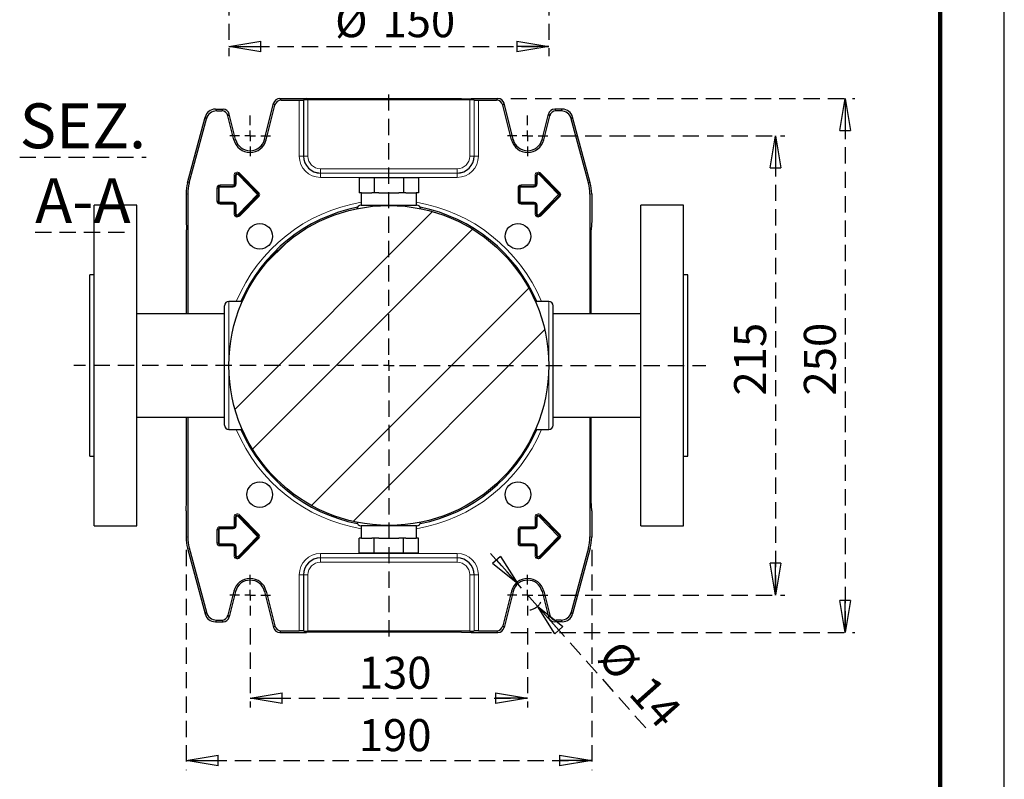
# Model space of a CAD drawing. Units: millimetres. Extents: x -4 to 213, y 0 to 297.
# Drawn here: x 133 to 210, y 54 to 113 of the extents above; entities that cross this region are included whole.
import ezdxf

# ---------------------------------------------------------------- set-up
doc = ezdxf.new("R2010")
doc.units = ezdxf.units.MM
doc.linetypes.add('HIDDEN', pattern=[1.905, 1.27, -0.635])
doc.layers.add('TRATTEGGIO', color=7, linetype='HIDDEN')
doc.styles.add('SLDTEXTSTYLE0', font='TXT', dxfattribs={"width": 0.605})
doc.dimstyles.new('SLDDIMSTYLE0', dxfattribs={"dimtxt": 2.5, "dimasz": 2.5, "dimexe": 0, "dimexo": 0.0625, "dimtad": 1, "dimlfac": 6, "dimrnd": 1e-09, "dimzin": 12, "dimdsep": 46, "dimtxsty": 'SLDTEXTSTYLE0', "dimblk1": 'CLOSED', "dimblk2": 'CLOSED', "dimsah": 1, "dimcen": 0.09, "dimadec": 0, "dimazin": 3, "dimtfac": 1, "dimtofl": 0, "dimtmove": 0, "dimatfit": 3, "dimldrblk": 'CLOSED', "dimfxl": 0, "dimfrac": 2, "dimtolj": 1, "dimtzin": 12, "dimarcsym": 0})
doc.dimstyles.new('SLDDIMSTYLE4', dxfattribs={"dimtxt": 2.5, "dimasz": 2.5, "dimexe": 0, "dimexo": 0.0625, "dimtad": 1, "dimlfac": 6, "dimrnd": 1e-09, "dimzin": 12, "dimdsep": 46, "dimtxsty": 'SLDTEXTSTYLE0', "dimblk1": 'CLOSED', "dimblk2": 'CLOSED', "dimsah": 1, "dimcen": 0, "dimadec": 0, "dimazin": 3, "dimtfac": 1, "dimtmove": 0, "dimatfit": 3, "dimldrblk": 'CLOSED', "dimfxl": 0, "dimfrac": 2, "dimtolj": 1, "dimtzin": 12, "dimarcsym": 0})
pattern_1 = [(45, (0, 0), (-13.4704, 13.4704), []), (45, (4.49, 2e-323), (-13.4704, 13.4704), []), (45, (8.98, 4e-323), (-13.4704, 13.4704), []), (45, (13.47, 6e-323), (-13.4704, 13.4704), [])]

# ---------------------------------------------------------------- blocks, each defined once
blk = doc.blocks.new('_Closed')
at = {"color": 0, "linetype": 'ByBlock', "lineweight": -2}
for p, q in [((-1, 0.166667), (0, 0)), ((-1, 0.166667), (-1, -0.166667)), ((0, 0), (-1, -0.166667)), ((0, 0), (-1, 0))]:
    blk.add_line(p, q, dxfattribs=at)
blk = doc.blocks.new('_D_10')
at = {"layer": 'TRATTEGGIO'}
for p, q in [((149.455, 131.729), (149.455, 110.154)), ((174.455, 131.729), (174.455, 110.154)), ((149.455, 110.904), (174.455, 110.904))]:
    blk.add_line(p, q, dxfattribs=at)
at = {"layer": 'TRATTEGGIO', "xscale": 2.5, "yscale": 2.5, "rotation": 180.0000000000004}
blk.add_blockref('_Closed', (149.455, 110.904), dxfattribs=at)
at = {"layer": 'TRATTEGGIO', "xscale": 2.5, "yscale": 2.5}
blk.add_blockref('_Closed', (174.455, 110.904), dxfattribs=at)
at = {"layer": 'TRATTEGGIO', "char_height": 2.5, "attachment_point": 1, "style": 'SLDTEXTSTYLE0'}
for s, insert in [('%%c', (157.759, 114.127)), ('150', (161.453, 114.127))]:
    blk.add_mtext(s, dxfattribs=dict(at, insert=insert))
blk = doc.blocks.new('_D_12')
at = {"layer": 'TRATTEGGIO'}
for p, q in [((151.121, 65.513), (151.121, 59.315)), ((172.788, 65.513), (172.788, 59.315)), ((151.121, 60.065), (172.788, 60.065))]:
    blk.add_line(p, q, dxfattribs=at)
at = {"layer": 'TRATTEGGIO', "xscale": 2.5, "yscale": 2.5, "rotation": 180.0000000000004}
blk.add_blockref('_Closed', (151.121, 60.065, -19.608), dxfattribs=at)
at = {"layer": 'TRATTEGGIO', "xscale": 2.5, "yscale": 2.5}
blk.add_blockref('_Closed', (172.788, 60.065, -19.608), dxfattribs=at)
at = {"layer": 'TRATTEGGIO', "insert": (159.606, 63.288), "char_height": 2.5, "attachment_point": 1, "style": 'SLDTEXTSTYLE0'}
blk.add_mtext('130', dxfattribs=at)
blk = doc.blocks.new('_D_13')
at = {"layer": 'TRATTEGGIO'}
for p, q in [((146.121, 71.618), (146.121, 54.446)), ((177.788, 71.618), (177.788, 54.446)), ((146.121, 55.196), (177.788, 55.196))]:
    blk.add_line(p, q, dxfattribs=at)
at = {"layer": 'TRATTEGGIO', "xscale": 2.5, "yscale": 2.5, "rotation": 180.0000000000004}
blk.add_blockref('_Closed', (146.121, 55.196, -19.608), dxfattribs=at)
at = {"layer": 'TRATTEGGIO', "xscale": 2.5, "yscale": 2.5}
blk.add_blockref('_Closed', (177.788, 55.196, -19.608), dxfattribs=at)
at = {"layer": 'TRATTEGGIO', "insert": (159.606, 58.418), "char_height": 2.5, "attachment_point": 1, "style": 'SLDTEXTSTYLE0'}
blk.add_mtext('190', dxfattribs=at)
blk = doc.blocks.new('_D_14')
at = {"layer": 'TRATTEGGIO'}
for p, q in [((172.012, 68.967), (169.519, 71.768)), ((173.564, 67.225), (172.012, 68.967)), ((173.564, 67.225), (182.154, 57.575))]:
    blk.add_line(p, q, dxfattribs=at)
blk.add_arc((172.788, 68.096), 1.167, 278.94124, 333.39871, dxfattribs=at)
at = {"layer": 'TRATTEGGIO', "xscale": 2.5, "yscale": 2.5}
for p, rotation in [((172.012, 68.967, -19.608), 311.6764704313043), ((173.564, 67.225, -19.608), 131.6764704313043)]:
    blk.add_blockref('_Closed', p, dxfattribs=dict(at, rotation=rotation))
at = {"layer": 'TRATTEGGIO', "char_height": 2.5, "attachment_point": 1, "rotation": 311.67647, "style": 'SLDTEXTSTYLE0'}
for s, insert in [('%%c', (179.993, 64.791)), ('14', (182.45, 62.032))]:
    blk.add_mtext(s, dxfattribs=dict(at, insert=insert))
blk = doc.blocks.new('_D_15')
at = {"layer": 'TRATTEGGIO'}
for p, q in [((175.371, 103.929), (192.878, 103.929)), ((192.128, 103.929), (192.128, 68.096)), ((175.371, 68.096), (192.878, 68.096))]:
    blk.add_line(p, q, dxfattribs=at)
at = {"layer": 'TRATTEGGIO', "xscale": 2.5, "yscale": 2.5}
for p, rotation in [((192.128, 103.929, -19.608), 90.0000000000004), ((192.128, 68.096, -19.608), 270.0000000000004)]:
    blk.add_blockref('_Closed', p, dxfattribs=dict(at, rotation=rotation))
at = {"layer": 'TRATTEGGIO', "insert": (188.906, 83.664), "char_height": 2.5, "attachment_point": 1, "rotation": 90, "style": 'SLDTEXTSTYLE0'}
blk.add_mtext('215', dxfattribs=at)
blk = doc.blocks.new('_D_16')
at = {"layer": 'TRATTEGGIO'}
for p, q in [((171.468, 106.846), (198.323, 106.846)), ((197.573, 106.846), (197.573, 65.179)), ((171.468, 65.179), (198.323, 65.179))]:
    blk.add_line(p, q, dxfattribs=at)
at = {"layer": 'TRATTEGGIO', "xscale": 2.5, "yscale": 2.5}
for p, rotation in [((197.573, 106.846, -19.608), 90.0000000000004), ((197.573, 65.179, -19.608), 270.0000000000004)]:
    blk.add_blockref('_Closed', p, dxfattribs=dict(at, rotation=rotation))
at = {"layer": 'TRATTEGGIO', "insert": (194.351, 83.664), "char_height": 2.5, "attachment_point": 1, "rotation": 90, "style": 'SLDTEXTSTYLE0'}
blk.add_mtext('250', dxfattribs=at)
blk = doc.blocks.new('SW_CENTERMARKSYMBOL_2')
at = {"layer": 'TRATTEGGIO', "color": 0}
for p, q in [((0, 0.833), (0, 1.583)), ((-0.833, 0), (-1.583, 0)), ((0, 0), (-0.417, 0)), ((0, 0), (0, 0.417)), ((0, 0), (0, -0.417)), ((0, 0), (0.417, 0)), ((0.833, 0), (1.583, 0)), ((0, -0.833), (0, -1.583))]:
    blk.add_line(p, q, dxfattribs=at)
blk = doc.blocks.new('SW_CENTERMARKSYMBOL_3')
at = {"layer": 'TRATTEGGIO', "color": 0}
for p, q in [((0, 0.833), (0, 1.583)), ((-0.833, 0), (-1.583, 0)), ((0, 0), (-0.417, 0)), ((0, 0), (0, 0.417)), ((0, 0), (0, -0.417)), ((0, 0), (0.417, 0)), ((0.833, 0), (1.583, 0)), ((0, -0.833), (0, -1.583))]:
    blk.add_line(p, q, dxfattribs=at)
blk = doc.blocks.new('SW_CENTERMARKSYMBOL_4')
at = {"layer": 'TRATTEGGIO', "color": 0}
for p, q in [((0, 0.833), (0, 1.583)), ((-0.833, 0), (-1.583, 0)), ((0, 0), (-0.417, 0)), ((0, 0), (0, 0.417)), ((0, 0), (0, -0.417)), ((0, 0), (0.417, 0)), ((0.833, 0), (1.583, 0)), ((0, -0.833), (0, -1.583))]:
    blk.add_line(p, q, dxfattribs=at)
blk = doc.blocks.new('SW_CENTERMARKSYMBOL_5')
at = {"layer": 'TRATTEGGIO', "color": 0}
for p, q in [((0, 0.833), (0, 1.583)), ((-0.833, 0), (-1.583, 0)), ((0, 0), (-0.417, 0)), ((0, 0), (0, 0.417)), ((0, 0), (0, -0.417)), ((0, 0), (0.417, 0)), ((0.833, 0), (1.583, 0)), ((0, -0.833), (0, -1.583))]:
    blk.add_line(p, q, dxfattribs=at)
blk = doc.blocks.new('SW_CENTERMARKSYMBOL_6')
at = {"layer": 'TRATTEGGIO', "color": 0}
for p, q in [((0, 0.833), (0, 21.397)), ((-0.833, 0), (-24.592, 0)), ((0, 0), (-0.417, 0)), ((0, 0), (0, 0.417)), ((0, 0), (0, -0.417)), ((0, 0), (0.417, 0)), ((0.833, 0), (24.741, 0)), ((0, -0.833), (0, -21.291))]:
    blk.add_line(p, q, dxfattribs=at)

msp = doc.modelspace()

# ---------------------------------------------------------------- hatches: boundary and pattern name
at = {"layer": 'TRATTEGGIO', "linetype": 'Continuous', "lineweight": 18}
h = msp.add_hatch(dxfattribs=at)
h.set_pattern_fill('ANSI32', color=256, angle=3e-322, style=0)
edge = h.paths.add_edge_path(flags=0)
edge.add_arc((161.9547, 86.0127), 12.4833, 0, 360)
h = msp.add_hatch(dxfattribs=at)
h.set_pattern_fill('Acciaio e ghisa di acciaio DIN 201', color=256, style=0, pattern_type=2)
h.set_pattern_definition(pattern_1)
edge = h.paths.add_edge_path(flags=0)
edge.add_arc((151.8784, 96.089), 1, 0, 360)
h = msp.add_hatch(dxfattribs=at)
h.set_pattern_fill('Acciaio e ghisa di acciaio DIN 201', color=256, style=0, pattern_type=2)
h.set_pattern_definition(pattern_1)
edge = h.paths.add_edge_path(flags=0)
edge.add_arc((172.031, 96.089), 1, 0, 360)
h = msp.add_hatch(dxfattribs=at)
h.set_pattern_fill('Acciaio e ghisa di acciaio DIN 201', color=256, style=0, pattern_type=2)
h.set_pattern_definition(pattern_1)
edge = h.paths.add_edge_path(flags=0)
edge.add_arc((151.8784, 75.9365), 1, 0, 360)
h = msp.add_hatch(dxfattribs=at)
h.set_pattern_fill('Acciaio e ghisa di acciaio DIN 201', color=256, style=0, pattern_type=2)
h.set_pattern_definition(pattern_1)
edge = h.paths.add_edge_path(flags=0)
edge.add_arc((172.031, 75.9365), 1, 0, 360)

# ---------------------------------------------------------------- linework, layer by layer
at = {"color": 7, "linetype": 'Continuous', "lineweight": 25}
for p, q in [((210, 0), (210, 297)), ((153.4415, 106.8461), (155.538, 106.8461)), ((156.2966, 106.8177), (155.538, 106.8461)), ((167.6128, 106.8177), (168.3714, 106.8461)), ((168.3714, 106.8461), (170.4679, 106.8461)), ((152.2534, 103.6472), (152.9565, 106.4672)), ((152.3825, 103.615), (153.0605, 106.3341)), ((153.5455, 106.713), (154.9633, 106.713)), ((155.3057, 106.7307), (155.2965, 106.7215)), ((168.2705, 106.7392), (155.6389, 106.7392)), ((167.6128, 106.8177), (156.2966, 106.8177)), ((168.6037, 106.7307), (168.6129, 106.7215)), ((168.9461, 106.713), (170.3639, 106.713)), ((171.5269, 103.615), (170.8489, 106.3341)), ((171.656, 103.6472), (170.9529, 106.4672)), ((146.2349, 100.2698), (147.6083, 105.3953)), ((148.413, 106.0127), (149.0091, 106.0127)), ((148.5151, 105.8796), (148.9051, 105.8796)), ((149.8602, 103.615), (149.39, 105.5007)), ((149.9894, 103.6472), (149.494, 105.6338)), ((173.9201, 103.6472), (174.4154, 105.6338)), ((174.0492, 103.615), (174.5194, 105.5007)), ((175.4965, 106.0127), (174.9004, 106.0127)), ((175.3943, 105.8796), (175.0044, 105.8796)), ((177.6745, 100.2698), (176.3011, 105.3953)), ((146.368, 100.2523), (147.7104, 105.2622)), ((177.5414, 100.2523), (176.199, 105.2622)), ((159.6453, 100.6627), (159.6453, 99.4961)), ((160.8, 100.6627), (159.6453, 100.6627)), ((160.8, 100.6627), (160.8, 99.4961)), ((163.1094, 100.6627), (160.8, 100.6627)), ((163.1094, 100.6627), (163.1094, 99.4961)), ((164.2641, 100.6627), (163.1094, 100.6627)), ((164.2641, 100.6627), (164.2641, 99.4961)), ((146.1214, 99.4074), (146.1214, 97.3461)), ((146.2545, 99.3899), (146.2545, 90.0377)), ((159.8282, 99.4961), (159.6453, 99.4961)), ((159.8047, 99.4961), (159.8047, 98.5127)), ((159.8282, 99.4961), (160.6172, 99.4961)), ((160.8, 99.4961), (160.6172, 99.4961)), ((161.1657, 99.4961), (160.8, 99.4961)), ((161.1657, 99.4961), (162.7437, 99.4961)), ((163.1094, 99.4961), (162.7437, 99.4961)), ((163.2923, 99.4961), (163.1094, 99.4961)), ((163.2923, 99.4961), (164.0813, 99.4961)), ((164.2641, 99.4961), (164.0813, 99.4961)), ((164.1047, 98.5127), (164.1047, 99.4961)), ((177.6549, 99.3899), (177.6549, 90.0377)), ((177.788, 99.4074), (177.788, 97.3461)), ((142.288, 98.5127), (138.9547, 98.5127)), ((138.9547, 86.0127), (138.9547, 98.5127)), ((142.288, 86.0127), (142.288, 98.5127)), ((184.9547, 98.5127), (181.6214, 98.5127)), ((181.6214, 86.0127), (181.6214, 98.5127)), ((184.9547, 86.0127), (184.9547, 98.5127)), ((146.1214, 97.3461), (146.1497, 96.5875)), ((177.788, 97.3461), (177.7597, 96.5875)), ((146.1497, 90.0377), (146.1497, 96.5875)), ((177.7597, 90.0377), (177.7597, 96.5875)), ((138.9547, 93.0961), (138.6214, 93.0961)), ((138.6214, 86.0127), (138.6214, 93.0961)), ((185.288, 93.0961), (184.9547, 93.0961)), ((185.288, 86.0127), (185.288, 93.0961)), ((150.5165, 91.0127), (149.4547, 91.0127)), ((174.4547, 91.0127), (173.4009, 91.0127)), ((149.1214, 90.0377), (142.288, 90.0377)), ((149.1214, 86.0127), (149.1214, 90.6794)), ((174.788, 86.0127), (174.788, 90.6794)), ((181.6214, 90.0377), (174.788, 90.0377)), ((138.6214, 78.9294), (138.6214, 86.0127)), ((138.9547, 73.5127), (138.9547, 86.0127)), ((142.288, 73.5127), (142.288, 86.0127)), ((149.1214, 81.3461), (149.1214, 86.0127)), ((174.788, 81.3461), (174.788, 86.0127)), ((181.6214, 73.5127), (181.6214, 86.0127)), ((184.9547, 73.5127), (184.9547, 86.0127)), ((185.288, 78.9294), (185.288, 86.0127)), ((142.288, 81.9877), (149.1214, 81.9877)), ((146.1497, 75.438), (146.1497, 81.9877)), ((146.2545, 81.9877), (146.2545, 72.6356)), ((174.788, 81.9877), (181.6214, 81.9877)), ((177.6549, 81.9877), (177.6549, 72.6356)), ((177.7597, 75.438), (177.7597, 81.9877)), ((149.4547, 81.0127), (150.5165, 81.0127)), ((173.3994, 81.0127), (174.4547, 81.0127)), ((138.6214, 78.9294), (138.9547, 78.9294)), ((184.9547, 78.9294), (185.288, 78.9294)), ((146.1214, 74.6794), (146.1497, 75.438)), ((177.788, 74.6794), (177.7597, 75.438)), ((146.1214, 74.6794), (146.1214, 72.6181)), ((177.788, 74.6794), (177.788, 72.6181)), ((138.9547, 73.5127), (142.288, 73.5127)), ((159.8047, 73.5127), (159.8047, 72.5294)), ((164.1047, 72.5294), (164.1047, 73.5127)), ((181.6214, 73.5127), (184.9547, 73.5127)), ((159.6453, 71.3627), (159.6453, 72.5294)), ((159.8282, 72.5294), (159.6453, 72.5294)), ((159.8282, 72.5294), (160.6172, 72.5294)), ((160.8, 72.5294), (160.6172, 72.5294)), ((160.8, 71.3627), (160.8, 72.5294)), ((161.1657, 72.5294), (160.8, 72.5294)), ((161.1657, 72.5294), (162.7437, 72.5294)), ((163.1094, 72.5294), (162.7437, 72.5294)), ((163.1094, 71.3627), (163.1094, 72.5294)), ((163.2923, 72.5294), (163.1094, 72.5294)), ((163.2923, 72.5294), (164.0813, 72.5294)), ((164.2641, 72.5294), (164.0813, 72.5294)), ((164.2641, 71.3627), (164.2641, 72.5294)), ((146.2349, 71.7557), (147.6083, 66.6302)), ((146.368, 71.7732), (147.7104, 66.7633)), ((177.5414, 71.7732), (176.199, 66.7633)), ((177.6745, 71.7557), (176.3011, 66.6302)), ((160.8, 71.3627), (159.6453, 71.3627)), ((163.1094, 71.3627), (160.8, 71.3627)), ((164.2641, 71.3627), (163.1094, 71.3627)), ((149.8602, 68.4105), (149.39, 66.5248)), ((152.3825, 68.4105), (153.0605, 65.6914)), ((171.5269, 68.4105), (170.8489, 65.6914)), ((174.0492, 68.4105), (174.5194, 66.5248)), ((149.9894, 68.3783), (149.494, 66.3917)), ((152.2534, 68.3783), (152.9565, 65.5583)), ((171.656, 68.3783), (170.9529, 65.5583)), ((173.9201, 68.3783), (174.4154, 66.3917)), ((148.5151, 66.1459), (148.9051, 66.1459)), ((175.3943, 66.1459), (175.0044, 66.1459)), ((148.413, 66.0127), (149.0091, 66.0127)), ((175.4965, 66.0127), (174.9004, 66.0127)), ((153.4415, 65.1794), (155.538, 65.1794)), ((153.5455, 65.3125), (154.9633, 65.3125)), ((155.2965, 65.304), (155.3057, 65.2948)), ((156.2966, 65.2078), (155.538, 65.1794)), ((168.2705, 65.2863), (155.6389, 65.2863)), ((167.6128, 65.2078), (156.2966, 65.2078)), ((167.6128, 65.2078), (168.3714, 65.1794)), ((168.3714, 65.1794), (170.4679, 65.1794)), ((168.6129, 65.304), (168.6037, 65.2948)), ((168.9461, 65.3125), (170.3639, 65.3125))]:
    msp.add_line(p, q, dxfattribs=at)
at = {"color": 7, "linetype": 'Continuous', "lineweight": 140}
msp.add_line((205, 292), (205, 5), dxfattribs=at)
at = {"color": 8, "linetype": 'Continuous', "lineweight": 18}
for p, q in [((153.4415, 106.8461), (153.5455, 106.713)), ((170.3639, 106.713), (170.4679, 106.8461)), ((153.0605, 106.3341), (152.9565, 106.4672)), ((154.9633, 102.3461), (154.9633, 106.713)), ((155.2965, 106.7215), (155.2965, 102.3461)), ((155.3057, 102.3461), (155.3057, 106.7307)), ((155.6389, 106.7392), (155.6389, 102.3461)), ((168.2705, 102.3461), (168.2705, 106.7392)), ((168.6037, 106.7307), (168.6037, 102.3461)), ((168.6129, 102.3461), (168.6129, 106.7215)), ((168.9461, 106.713), (168.9461, 102.3461)), ((170.9529, 106.4672), (170.8489, 106.3341)), ((147.7104, 105.2622), (147.6083, 105.3953)), ((148.413, 106.0127), (148.5151, 105.8796)), ((148.9051, 105.8796), (149.0091, 106.0127)), ((149.494, 105.6338), (149.39, 105.5007)), ((174.5194, 105.5007), (174.4154, 105.6338)), ((174.9004, 106.0127), (175.0044, 105.8796)), ((175.3943, 105.8796), (175.4965, 106.0127)), ((176.3011, 105.3953), (176.199, 105.2622)), ((149.8602, 103.615), (149.9894, 103.6472)), ((152.3825, 103.615), (152.2534, 103.6472)), ((171.5269, 103.615), (171.656, 103.6472)), ((174.0492, 103.615), (173.9201, 103.6472)), ((154.9633, 102.3461), (155.2965, 102.3461)), ((155.3057, 102.3461), (155.2965, 102.3461)), ((155.3057, 102.3461), (155.6389, 102.3461)), ((168.6037, 102.3461), (168.2705, 102.3461)), ((168.6037, 102.3461), (168.6129, 102.3461)), ((168.9461, 102.3461), (168.6129, 102.3461)), ((149.9532, 100.8461), (149.8699, 100.8461)), ((149.8699, 100.1794), (149.8699, 100.8461)), ((149.9532, 100.8461), (149.9533, 100.8461)), ((149.9532, 100.8461), (149.9532, 100.1794)), ((149.9533, 100.1794), (149.9533, 100.8461)), ((150.0366, 100.8461), (149.9533, 100.8461)), ((150.0366, 100.8461), (150.0366, 100.1794)), ((150.2416, 100.9636), (150.182, 100.9053)), ((151.7057, 99.3471), (150.182, 100.9053)), ((150.3012, 101.0219), (150.2416, 100.9636)), ((150.2416, 100.9636), (151.7653, 99.4053)), ((150.2416, 100.9636), (150.2416, 100.9636)), ((151.7654, 99.4054), (150.2416, 100.9636)), ((150.3012, 101.0219), (151.8249, 99.4636)), ((156.6214, 101.0304), (156.6214, 101.3636)), ((156.6214, 101.3636), (167.288, 101.3636)), ((156.6214, 101.0304), (156.6214, 101.0212)), ((167.288, 101.0304), (156.6214, 101.0304)), ((156.6214, 100.688), (156.6214, 101.0212)), ((156.6214, 101.0212), (167.288, 101.0212)), ((167.288, 101.0304), (167.288, 101.3636)), ((167.288, 101.0304), (167.288, 101.0212)), ((167.288, 100.688), (167.288, 101.0212)), ((173.4532, 100.8461), (173.3699, 100.8461)), ((173.3699, 100.1794), (173.3699, 100.8461)), ((173.4532, 100.8461), (173.4533, 100.8461)), ((173.4532, 100.8461), (173.4532, 100.1794)), ((173.4533, 100.1794), (173.4533, 100.8461)), ((173.5366, 100.8461), (173.4533, 100.8461)), ((173.5366, 100.8461), (173.5366, 100.1794)), ((173.7416, 100.9636), (173.682, 100.9053)), ((175.2057, 99.3471), (173.682, 100.9053)), ((173.8012, 101.0219), (173.7416, 100.9636)), ((173.7416, 100.9636), (175.2653, 99.4053)), ((173.7416, 100.9636), (173.7416, 100.9636)), ((175.2654, 99.4054), (173.7416, 100.9636)), ((173.8012, 101.0219), (175.3249, 99.4636)), ((146.2349, 100.2698), (146.368, 100.2523)), ((148.788, 100.0142), (148.788, 100.0975)), ((148.788, 100.0975), (149.788, 100.0975)), ((148.788, 99.9309), (148.788, 100.0142)), ((148.788, 100.0142), (149.788, 100.0142)), ((149.788, 100.0142), (148.788, 100.0142)), ((148.788, 100.0142), (148.788, 100.0142)), ((149.788, 99.9309), (148.788, 99.9309)), ((149.788, 100.0142), (149.788, 100.0975)), ((149.788, 99.9309), (149.788, 100.0142)), ((149.788, 100.0142), (149.788, 100.0142)), ((149.9532, 100.1794), (149.8699, 100.1794)), ((149.9532, 100.1794), (149.9533, 100.1794)), ((150.0366, 100.1794), (149.9533, 100.1794)), ((167.288, 100.688), (156.6214, 100.688)), ((172.288, 100.0142), (172.288, 100.0975)), ((172.288, 100.0975), (173.288, 100.0975)), ((172.288, 99.9309), (172.288, 100.0142)), ((172.288, 100.0142), (173.288, 100.0142)), ((173.288, 100.0142), (172.288, 100.0142)), ((172.288, 100.0142), (172.288, 100.0142)), ((173.288, 99.9309), (172.288, 99.9309)), ((173.288, 100.0142), (173.288, 100.0975)), ((173.288, 99.9309), (173.288, 100.0142)), ((173.288, 100.0142), (173.288, 100.0142)), ((173.4532, 100.1794), (173.3699, 100.1794)), ((173.4532, 100.1794), (173.4533, 100.1794)), ((173.5366, 100.1794), (173.4533, 100.1794)), ((177.5414, 100.2523), (177.6745, 100.2698)), ((146.2545, 99.3899), (146.1214, 99.4074)), ((148.6199, 99.8461), (148.5366, 99.8461)), ((148.5366, 98.8461), (148.5366, 99.8461)), ((148.6199, 98.8461), (148.6199, 99.8461)), ((148.7033, 99.8461), (148.6199, 99.8461)), ((148.6199, 99.8461), (148.6199, 99.8461)), ((148.6199, 99.8461), (148.6199, 98.8461)), ((148.7033, 99.8461), (148.7033, 98.8461)), ((150.182, 97.7868), (151.7057, 99.3451)), ((151.7653, 99.2868), (150.2416, 97.7286)), ((150.2416, 97.7285), (151.7654, 99.2868)), ((151.8249, 99.2285), (150.3012, 97.6703)), ((151.7653, 99.4053), (151.7057, 99.3471)), ((151.7653, 99.2868), (151.7057, 99.3451)), ((151.7654, 99.4054), (151.7653, 99.4053)), ((151.7654, 99.2868), (151.7653, 99.2868)), ((151.8249, 99.4636), (151.7654, 99.4054)), ((151.8249, 99.2285), (151.7654, 99.2868)), ((172.1199, 99.8461), (172.0366, 99.8461)), ((172.0366, 98.8461), (172.0366, 99.8461)), ((172.2033, 99.8461), (172.1199, 99.8461)), ((172.1199, 98.8461), (172.1199, 99.8461)), ((172.1199, 99.8461), (172.1199, 99.8461)), ((172.1199, 99.8461), (172.1199, 98.8461)), ((172.2033, 99.8461), (172.2033, 98.8461)), ((173.682, 97.7868), (175.2057, 99.3451)), ((175.2653, 99.2868), (173.7416, 97.7286)), ((173.7416, 97.7285), (175.2654, 99.2868)), ((175.3249, 99.2285), (173.8012, 97.6703)), ((175.2653, 99.4053), (175.2057, 99.3471)), ((175.2653, 99.2868), (175.2057, 99.3451)), ((175.2654, 99.4054), (175.2653, 99.4053)), ((175.2654, 99.2868), (175.2653, 99.2868)), ((175.3249, 99.4636), (175.2654, 99.4054)), ((175.3249, 99.2285), (175.2654, 99.2868)), ((177.788, 99.4074), (177.6549, 99.3899)), ((148.6199, 98.8461), (148.5366, 98.8461)), ((148.7033, 98.8461), (148.6199, 98.8461)), ((148.6199, 98.8461), (148.6199, 98.8461)), ((148.788, 98.7613), (149.788, 98.7613)), ((148.788, 98.7613), (148.788, 98.678)), ((149.788, 98.678), (148.788, 98.678)), ((148.788, 98.6779), (148.788, 98.678)), ((148.788, 98.6779), (149.788, 98.6779)), ((148.788, 98.6779), (148.788, 98.5946)), ((149.788, 98.5946), (148.788, 98.5946)), ((149.788, 98.678), (149.788, 98.7613)), ((149.788, 98.6779), (149.788, 98.678)), ((149.788, 98.5946), (149.788, 98.6779)), ((149.8699, 98.5127), (149.9532, 98.5127)), ((149.8699, 97.8461), (149.8699, 98.5127)), ((149.9532, 98.5127), (149.9533, 98.5127)), ((149.9532, 98.5127), (149.9532, 97.8461)), ((149.9533, 98.5127), (150.0366, 98.5127)), ((149.9533, 97.8461), (149.9533, 98.5127)), ((150.0366, 98.5127), (150.0366, 97.8461)), ((172.1199, 98.8461), (172.0366, 98.8461)), ((172.2033, 98.8461), (172.1199, 98.8461)), ((172.1199, 98.8461), (172.1199, 98.8461)), ((172.288, 98.7613), (173.288, 98.7613)), ((172.288, 98.7613), (172.288, 98.678)), ((173.288, 98.678), (172.288, 98.678)), ((172.288, 98.6779), (172.288, 98.678)), ((172.288, 98.6779), (173.288, 98.6779)), ((172.288, 98.6779), (172.288, 98.5946)), ((173.288, 98.5946), (172.288, 98.5946)), ((173.288, 98.678), (173.288, 98.7613)), ((173.288, 98.6779), (173.288, 98.678)), ((173.288, 98.5946), (173.288, 98.6779)), ((173.3699, 98.5127), (173.4532, 98.5127)), ((173.3699, 97.8461), (173.3699, 98.5127)), ((173.4532, 98.5127), (173.4533, 98.5127)), ((173.4532, 98.5127), (173.4532, 97.8461)), ((173.4533, 97.8461), (173.4533, 98.5127)), ((173.4533, 98.5127), (173.5366, 98.5127)), ((173.5366, 98.5127), (173.5366, 97.8461)), ((149.8699, 97.8461), (149.9532, 97.8461)), ((149.9532, 97.8461), (149.9533, 97.8461)), ((149.9533, 97.8461), (150.0366, 97.8461)), ((150.2416, 97.7286), (150.182, 97.7868)), ((150.2416, 97.7285), (150.2416, 97.7286)), ((150.3012, 97.6703), (150.2416, 97.7285)), ((173.3699, 97.8461), (173.4532, 97.8461)), ((173.4532, 97.8461), (173.4533, 97.8461)), ((173.4533, 97.8461), (173.5366, 97.8461)), ((173.7416, 97.7286), (173.682, 97.7868)), ((173.7416, 97.7285), (173.7416, 97.7286)), ((173.8012, 97.6703), (173.7416, 97.7285)), ((149.4547, 91.0127), (149.4547, 86.0127)), ((174.4547, 91.0127), (174.4547, 86.0127)), ((149.4547, 86.0127), (149.4547, 81.0127)), ((174.4547, 86.0127), (174.4547, 81.0127)), ((149.9532, 74.1794), (149.8699, 74.1794)), ((149.8699, 73.5127), (149.8699, 74.1794)), ((149.9532, 74.1794), (149.9533, 74.1794)), ((149.9532, 74.1794), (149.9532, 73.5127)), ((150.0366, 74.1794), (149.9533, 74.1794)), ((149.9533, 73.5127), (149.9533, 74.1794)), ((150.0366, 74.1794), (150.0366, 73.5127)), ((150.182, 74.2387), (150.2416, 74.2969)), ((151.7057, 72.6804), (150.182, 74.2387)), ((150.2416, 74.297), (150.3012, 74.3552)), ((150.2416, 74.297), (150.2416, 74.2969)), ((151.7654, 72.7387), (150.2416, 74.297)), ((150.2416, 74.2969), (151.7653, 72.7387)), ((150.3012, 74.3552), (151.8249, 72.797)), ((173.4532, 74.1794), (173.3699, 74.1794)), ((173.3699, 73.5127), (173.3699, 74.1794)), ((173.4532, 74.1794), (173.4533, 74.1794)), ((173.4532, 74.1794), (173.4532, 73.5127)), ((173.5366, 74.1794), (173.4533, 74.1794)), ((173.4533, 73.5127), (173.4533, 74.1794)), ((173.5366, 74.1794), (173.5366, 73.5127)), ((173.682, 74.2387), (173.7416, 74.2969)), ((175.2057, 72.6804), (173.682, 74.2387)), ((173.7416, 74.297), (173.8012, 74.3552)), ((173.7416, 74.297), (173.7416, 74.2969)), ((175.2654, 72.7387), (173.7416, 74.297)), ((173.7416, 74.2969), (175.2653, 72.7387)), ((173.8012, 74.3552), (175.3249, 72.797)), ((148.5366, 73.1794), (148.6199, 73.1794)), ((148.5366, 72.1794), (148.5366, 73.1794)), ((148.6199, 73.1794), (148.7033, 73.1794)), ((148.6199, 72.1794), (148.6199, 73.1794)), ((148.6199, 73.1794), (148.6199, 73.1794)), ((148.6199, 73.1794), (148.6199, 72.1794)), ((148.7033, 73.1794), (148.7033, 72.1794)), ((148.788, 73.4309), (149.788, 73.4309)), ((148.788, 73.4309), (148.788, 73.3476)), ((148.788, 73.3476), (148.788, 73.3475)), ((149.788, 73.3476), (148.788, 73.3476)), ((148.788, 73.3475), (149.788, 73.3475)), ((148.788, 73.3475), (148.788, 73.2642)), ((149.788, 73.2642), (148.788, 73.2642)), ((149.788, 73.3476), (149.788, 73.4309)), ((149.788, 73.3476), (149.788, 73.3475)), ((149.788, 73.2642), (149.788, 73.3475)), ((149.9532, 73.5127), (149.8699, 73.5127)), ((149.9532, 73.5127), (149.9533, 73.5127)), ((150.0366, 73.5127), (149.9533, 73.5127)), ((172.0366, 73.1794), (172.1199, 73.1794)), ((172.0366, 72.1794), (172.0366, 73.1794)), ((172.1199, 73.1794), (172.2033, 73.1794)), ((172.1199, 72.1794), (172.1199, 73.1794)), ((172.1199, 73.1794), (172.1199, 73.1794)), ((172.1199, 73.1794), (172.1199, 72.1794)), ((172.2033, 73.1794), (172.2033, 72.1794)), ((172.288, 73.4309), (173.288, 73.4309)), ((172.288, 73.4309), (172.288, 73.3476)), ((172.288, 73.3476), (172.288, 73.3475)), ((173.288, 73.3476), (172.288, 73.3476)), ((172.288, 73.3475), (173.288, 73.3475)), ((172.288, 73.3475), (172.288, 73.2642)), ((173.288, 73.2642), (172.288, 73.2642)), ((173.288, 73.3476), (173.288, 73.4309)), ((173.288, 73.3476), (173.288, 73.3475)), ((173.288, 73.2642), (173.288, 73.3475)), ((173.4532, 73.5127), (173.3699, 73.5127)), ((173.4532, 73.5127), (173.4533, 73.5127)), ((173.5366, 73.5127), (173.4533, 73.5127)), ((146.1214, 72.6181), (146.2545, 72.6356)), ((150.182, 71.1201), (151.7057, 72.6784)), ((151.7653, 72.6201), (150.2416, 71.0619)), ((150.2416, 71.0619), (151.7654, 72.6201)), ((151.8249, 72.5619), (150.3012, 71.0036)), ((151.7057, 72.6804), (151.7653, 72.7387)), ((151.7057, 72.6784), (151.7653, 72.6201)), ((151.7654, 72.7387), (151.7653, 72.7387)), ((151.7654, 72.6201), (151.7653, 72.6201)), ((151.7654, 72.7387), (151.8249, 72.797)), ((151.7654, 72.6201), (151.8249, 72.5619)), ((173.682, 71.1201), (175.2057, 72.6784)), ((175.2653, 72.6201), (173.7416, 71.0619)), ((173.7416, 71.0619), (175.2654, 72.6201)), ((175.3249, 72.5619), (173.8012, 71.0036)), ((175.2057, 72.6804), (175.2653, 72.7387)), ((175.2057, 72.6784), (175.2653, 72.6201)), ((175.2654, 72.7387), (175.2653, 72.7387)), ((175.2654, 72.6201), (175.2653, 72.6201)), ((175.2654, 72.7387), (175.3249, 72.797)), ((175.2654, 72.6201), (175.3249, 72.5619)), ((177.6549, 72.6356), (177.788, 72.6181)), ((146.368, 71.7732), (146.2349, 71.7557)), ((148.5366, 72.1794), (148.6199, 72.1794)), ((148.6199, 72.1794), (148.7033, 72.1794)), ((148.6199, 72.1794), (148.6199, 72.1794)), ((148.788, 72.0946), (149.788, 72.0946)), ((148.788, 72.0113), (148.788, 72.0946)), ((149.788, 72.0113), (148.788, 72.0113)), ((148.788, 72.0113), (148.788, 72.0113)), ((148.788, 72.0113), (149.788, 72.0113)), ((148.788, 71.9279), (148.788, 72.0113)), ((149.788, 71.9279), (148.788, 71.9279)), ((149.788, 72.0113), (149.788, 72.0946)), ((149.788, 72.0113), (149.788, 72.0113)), ((149.788, 71.9279), (149.788, 72.0113)), ((149.8699, 71.8461), (149.9532, 71.8461)), ((149.8699, 71.1794), (149.8699, 71.8461)), ((149.9532, 71.8461), (149.9533, 71.8461)), ((149.9532, 71.8461), (149.9532, 71.1794)), ((149.9533, 71.8461), (150.0366, 71.8461)), ((149.9533, 71.1794), (149.9533, 71.8461)), ((150.0366, 71.8461), (150.0366, 71.1794)), ((172.0366, 72.1794), (172.1199, 72.1794)), ((172.1199, 72.1794), (172.2033, 72.1794)), ((172.1199, 72.1794), (172.1199, 72.1794)), ((172.288, 72.0946), (173.288, 72.0946)), ((172.288, 72.0113), (172.288, 72.0946)), ((173.288, 72.0113), (172.288, 72.0113)), ((172.288, 72.0113), (172.288, 72.0113)), ((172.288, 72.0113), (173.288, 72.0113)), ((172.288, 71.9279), (172.288, 72.0113)), ((173.288, 71.9279), (172.288, 71.9279)), ((173.288, 72.0113), (173.288, 72.0946)), ((173.288, 72.0113), (173.288, 72.0113)), ((173.288, 71.9279), (173.288, 72.0113)), ((173.3699, 71.8461), (173.4532, 71.8461)), ((173.3699, 71.1794), (173.3699, 71.8461)), ((173.4532, 71.8461), (173.4533, 71.8461)), ((173.4532, 71.8461), (173.4532, 71.1794)), ((173.4533, 71.8461), (173.5366, 71.8461)), ((173.4533, 71.1794), (173.4533, 71.8461)), ((173.5366, 71.8461), (173.5366, 71.1794)), ((177.6745, 71.7557), (177.5414, 71.7732)), ((149.8699, 71.1794), (149.9532, 71.1794)), ((149.9532, 71.1794), (149.9533, 71.1794)), ((149.9533, 71.1794), (150.0366, 71.1794)), ((150.182, 71.1201), (150.2416, 71.0619)), ((150.2416, 71.0619), (150.2416, 71.0619)), ((150.2416, 71.0619), (150.3012, 71.0036)), ((156.6214, 71.3375), (167.288, 71.3375)), ((156.6214, 71.3375), (156.6214, 71.0042)), ((167.288, 71.0042), (156.6214, 71.0042)), ((156.6214, 70.9951), (156.6214, 71.0042)), ((156.6214, 70.9951), (167.288, 70.9951)), ((156.6214, 70.9951), (156.6214, 70.6618)), ((167.288, 71.3375), (167.288, 71.0042)), ((167.288, 70.9951), (167.288, 71.0042)), ((167.288, 70.9951), (167.288, 70.6618)), ((173.3699, 71.1794), (173.4532, 71.1794)), ((173.4532, 71.1794), (173.4533, 71.1794)), ((173.4533, 71.1794), (173.5366, 71.1794)), ((173.682, 71.1201), (173.7416, 71.0619)), ((173.7416, 71.0619), (173.7416, 71.0619)), ((173.7416, 71.0619), (173.8012, 71.0036)), ((167.288, 70.6618), (156.6214, 70.6618)), ((154.9633, 65.3125), (154.9633, 69.6794)), ((154.9633, 69.6794), (155.2965, 69.6794)), ((155.2965, 69.6794), (155.2965, 65.304)), ((155.3057, 69.6794), (155.2965, 69.6794)), ((155.3057, 65.2948), (155.3057, 69.6794)), ((155.3057, 69.6794), (155.6389, 69.6794)), ((155.6389, 69.6794), (155.6389, 65.2863)), ((168.6037, 69.6794), (168.2705, 69.6794)), ((168.2705, 65.2863), (168.2705, 69.6794)), ((168.6037, 69.6794), (168.6129, 69.6794)), ((168.6037, 69.6794), (168.6037, 65.2948)), ((168.9461, 69.6794), (168.6129, 69.6794)), ((168.6129, 65.304), (168.6129, 69.6794)), ((168.9461, 69.6794), (168.9461, 65.3125)), ((149.8602, 68.4105), (149.9894, 68.3783)), ((152.3825, 68.4105), (152.2534, 68.3783)), ((171.5269, 68.4105), (171.656, 68.3783)), ((174.0492, 68.4105), (173.9201, 68.3783)), ((147.6083, 66.6302), (147.7104, 66.7633)), ((148.5151, 66.1459), (148.413, 66.0127)), ((149.0091, 66.0127), (148.9051, 66.1459)), ((149.39, 66.5248), (149.494, 66.3917)), ((174.4154, 66.3917), (174.5194, 66.5248)), ((175.0044, 66.1459), (174.9004, 66.0127)), ((175.4965, 66.0127), (175.3943, 66.1459)), ((176.199, 66.7633), (176.3011, 66.6302)), ((152.9565, 65.5583), (153.0605, 65.6914)), ((170.8489, 65.6914), (170.9529, 65.5583)), ((153.5455, 65.3125), (153.4415, 65.1794)), ((170.4679, 65.1794), (170.3639, 65.3125))]:
    msp.add_line(p, q, dxfattribs=at)
at = {"color": 7, "linetype": 'Continuous', "lineweight": 25}
for centre, radius in [((161.9547, 86.0127), 12.4833), ((151.8784, 96.089), 1), ((172.031, 96.089), 1), ((151.8784, 75.9365), 1), ((172.031, 75.9365), 1)]:
    msp.add_circle(centre, radius, dxfattribs=at)
for centre, radius, start, end in [((151.1214, 103.9294), 1.2998, 194, 346), ((151.1214, 103.9294), 1.1667, 194, 346), ((172.788, 103.9294), 1.2998, 194, 346), ((172.788, 103.9294), 1.1667, 194, 346), ((156.6214, 102.3461), 1.3248, 180, 270), ((167.288, 102.3461), 1.3248, 270, 0), ((148.788, 99.8461), 0.1681, 90, 180), ((149.788, 100.1794), 0.1652, 270, 0), ((172.288, 99.8461), 0.1681, 90, 180), ((173.288, 100.1794), 0.1652, 270, 0), ((151.7047, 99.3461), 0.0848, 315.641534, 44.358466), ((175.2047, 99.3461), 0.0848, 315.641534, 44.358466), ((148.788, 98.8461), 0.1681, 180, 270), ((149.788, 98.5127), 0.1652, 0, 90), ((159.7819, 98.1794), 0.3333, 89.999061, 168.686259), ((164.1275, 98.1794), 0.3333, 11.642274, 90.000292), ((172.288, 98.8461), 0.1681, 180, 270), ((173.288, 98.5127), 0.1652, 0, 90), ((150.1214, 97.8461), 0.1681, 180, 315.641534), ((161.9547, 86.0127), 12.5833, 101.259035, 156.58732), ((161.9547, 86.0127), 12.5833, 23.41268, 78.740954), ((173.6214, 97.8461), 0.1681, 180, 315.641534), ((149.4547, 90.6794), 0.3333, 90, 180), ((174.4547, 90.6794), 0.3333, 0, 90), ((149.4547, 81.3461), 0.3333, 180, 270), ((161.9547, 86.0127), 12.5833, 203.41268, 258.740954), ((161.9547, 86.0127), 12.5833, 281.259035, 336.58732), ((174.4547, 81.3461), 0.3333, 270, 0), ((148.788, 73.1794), 0.1681, 90, 180), ((149.788, 73.5127), 0.1652, 270, 0), ((159.7819, 73.8461), 0.3333, 191.305283, 270.000292), ((164.1275, 73.8461), 0.3333, 269.999061, 348.354478), ((172.288, 73.1794), 0.1681, 90, 180), ((173.288, 73.5127), 0.1652, 270, 0), ((151.7047, 72.6794), 0.0848, 315.641534, 44.358466), ((175.2047, 72.6794), 0.0848, 315.641534, 44.358466), ((148.788, 72.1794), 0.1681, 180, 270), ((149.788, 71.8461), 0.1652, 0, 90), ((172.288, 72.1794), 0.1681, 180, 270), ((173.288, 71.8461), 0.1652, 0, 90), ((150.1214, 71.1794), 0.1681, 180, 315.641534), ((156.6214, 69.6794), 1.3248, 90, 180), ((167.288, 69.6794), 1.3248, 0, 90), ((173.6214, 71.1794), 0.1681, 180, 315.641534), ((151.1214, 68.0961), 1.2998, 14, 166), ((151.1214, 68.0961), 1.1667, 14, 166), ((172.788, 68.0961), 1.2998, 14, 166), ((172.788, 68.0961), 1.1667, 14, 166)]:
    msp.add_arc(centre, radius, start, end, dxfattribs=at)
at = {"color": 8, "linetype": 'Continuous', "lineweight": 18}
for centre, radius, start, end in [((156.6214, 102.3461), 1.6581, 180, 270), ((156.6214, 102.3461), 1.3156, 180, 270), ((156.6214, 102.3461), 0.9824, 180, 270), ((167.288, 102.3461), 1.6581, 270, 0), ((167.288, 102.3461), 1.3156, 270, 0), ((167.288, 102.3461), 0.9824, 270, 0), ((150.1214, 100.8461), 0.2515, 44.358466, 180), ((150.1214, 100.8461), 0.1681, 44.358466, 180), ((150.1214, 100.8461), 0.1681, 44.358466, 180), ((150.1214, 100.8461), 0.0848, 44.358466, 180), ((173.6214, 100.8461), 0.2515, 44.358466, 180), ((173.6214, 100.8461), 0.1681, 44.358466, 180), ((173.6214, 100.8461), 0.1681, 44.358466, 180), ((173.6214, 100.8461), 0.0848, 44.358466, 180), ((148.788, 99.8461), 0.2515, 90, 180), ((148.788, 99.8461), 0.1681, 90, 180), ((148.788, 99.8461), 0.0848, 90, 180), ((149.788, 100.1794), 0.2486, 270, 0), ((149.788, 100.1794), 0.1652, 270, 0), ((149.788, 100.1794), 0.0819, 270, 0), ((172.288, 99.8461), 0.2515, 90, 180), ((172.288, 99.8461), 0.1681, 90, 180), ((172.288, 99.8461), 0.0848, 90, 180), ((173.288, 100.1794), 0.2486, 270, 0), ((173.288, 100.1794), 0.1652, 270, 0), ((173.288, 100.1794), 0.0819, 270, 0), ((151.7047, 99.3461), 0.00144, 315.641534, 44.358466), ((151.7047, 99.3461), 0.0848, 315.641534, 44.358466), ((151.7047, 99.3461), 0.1681, 315.641534, 44.358466), ((175.2047, 99.3461), 0.00144, 315.641534, 44.358466), ((175.2047, 99.3461), 0.0848, 315.641534, 44.358466), ((175.2047, 99.3461), 0.1681, 315.641534, 44.358466), ((148.788, 98.8461), 0.2515, 180, 270), ((148.788, 98.8461), 0.1681, 180, 270), ((148.788, 98.8461), 0.0848, 180, 270), ((149.788, 98.5127), 0.2486, 0, 90), ((149.788, 98.5127), 0.1652, 0, 90), ((149.788, 98.5127), 0.0819, 0, 90), ((161.9547, 86.0127), 12.9167, 99.581572, 157.226028), ((161.9547, 86.0127), 12.9167, 22.773972, 80.418428), ((172.288, 98.8461), 0.2515, 180, 270), ((172.288, 98.8461), 0.1681, 180, 270), ((172.288, 98.8461), 0.0848, 180, 270), ((173.288, 98.5127), 0.2486, 0, 90), ((173.288, 98.5127), 0.1652, 0, 90), ((173.288, 98.5127), 0.0819, 0, 90), ((150.1214, 97.8461), 0.2515, 180, 315.641534), ((150.1214, 97.8461), 0.1681, 180, 315.641534), ((150.1214, 97.8461), 0.0848, 180, 315.641534), ((173.6214, 97.8461), 0.2515, 180, 315.641534), ((173.6214, 97.8461), 0.1681, 180, 315.641534), ((173.6214, 97.8461), 0.0848, 180, 315.641534), ((161.9547, 86.0127), 12.9167, 202.773972, 260.418428), ((161.9547, 86.0127), 12.9167, 279.581572, 337.226028), ((150.1214, 74.1794), 0.2515, 44.358466, 180), ((150.1214, 74.1794), 0.1681, 44.358466, 180), ((150.1214, 74.1794), 0.1681, 44.358466, 180), ((150.1214, 74.1794), 0.0848, 44.358466, 180), ((173.6214, 74.1794), 0.2515, 44.358466, 180), ((173.6214, 74.1794), 0.1681, 44.358466, 180), ((173.6214, 74.1794), 0.1681, 44.358466, 180), ((173.6214, 74.1794), 0.0848, 44.358466, 180), ((148.788, 73.1794), 0.2515, 90, 180), ((148.788, 73.1794), 0.1681, 90, 180), ((148.788, 73.1794), 0.0848, 90, 180), ((149.788, 73.5127), 0.2486, 270, 0), ((149.788, 73.5127), 0.1652, 270, 0), ((149.788, 73.5127), 0.0819, 270, 0), ((172.288, 73.1794), 0.2515, 90, 180), ((172.288, 73.1794), 0.1681, 90, 180), ((172.288, 73.1794), 0.0848, 90, 180), ((173.288, 73.5127), 0.2486, 270, 0), ((173.288, 73.5127), 0.1652, 270, 0), ((173.288, 73.5127), 0.0819, 270, 0), ((151.7047, 72.6794), 0.00144, 315.641534, 44.358466), ((151.7047, 72.6794), 0.0848, 315.641534, 44.358466), ((151.7047, 72.6794), 0.1681, 315.641534, 44.358466), ((175.2047, 72.6794), 0.00144, 315.641534, 44.358466), ((175.2047, 72.6794), 0.0848, 315.641534, 44.358466), ((175.2047, 72.6794), 0.1681, 315.641534, 44.358466), ((148.788, 72.1794), 0.2515, 180, 270), ((148.788, 72.1794), 0.1681, 180, 270), ((148.788, 72.1794), 0.0848, 180, 270), ((149.788, 71.8461), 0.2486, 360, 90), ((149.788, 71.8461), 0.1652, 0, 90), ((149.788, 71.8461), 0.0819, 0, 90), ((172.288, 72.1794), 0.2515, 180, 270), ((172.288, 72.1794), 0.1681, 180, 270), ((172.288, 72.1794), 0.0848, 180, 270), ((173.288, 71.8461), 0.2486, 0, 90), ((173.288, 71.8461), 0.1652, 0, 90), ((173.288, 71.8461), 0.0819, 0, 90), ((150.1214, 71.1794), 0.2515, 180, 315.641534), ((150.1214, 71.1794), 0.1681, 180, 315.641534), ((150.1214, 71.1794), 0.0848, 180, 315.641534), ((156.6214, 69.6794), 1.6581, 90, 180), ((156.6214, 69.6794), 1.3156, 90, 180), ((167.288, 69.6794), 1.6581, 0, 90), ((167.288, 69.6794), 1.3156, 0, 90), ((173.6214, 71.1794), 0.2515, 180, 315.641534), ((173.6214, 71.1794), 0.1681, 180, 315.641534), ((173.6214, 71.1794), 0.0848, 180, 315.641534), ((156.6214, 69.6794), 0.9824, 90, 180), ((167.288, 69.6794), 0.9824, 0, 90)]:
    msp.add_arc(centre, radius, start, end, dxfattribs=at)
at = {"color": 7, "linetype": 'Continuous', "lineweight": 25}
for centre, major_axis, ratio, start_param, end_param in [((153.4417, 106.3459), (-0.308, 0.3942), 0.9994483, 5.6202279, 6.9461427), ((170.4677, 106.3459), (0.308, 0.3942), 0.9994483, 5.6202279, 6.9461427), ((153.5457, 106.2128), (-0.308, 0.3942), 0.9994483, 5.6202279, 6.9461427), ((154.9633, 106.7217), (0.3333, 0), 0.0261859, 4.712389, 6.2570054), ((155.6389, 106.7304), (0.3333, 0), 0.0261859, 1.5707963, 3.1154127), ((168.2705, 106.7304), (0.3333, 0), 0.0261859, 0.0261799, 1.5707963), ((168.9461, 106.7217), (0.3333, 0), 0.0261859, 3.1677726, 4.712389), ((170.3637, 106.2128), (0.308, 0.3942), 0.9994483, 5.6202279, 6.9461427), ((148.4134, 105.1791), (-0.5076, 0.6615), 0.9994557, 5.6289498, 6.9374209), ((148.5155, 105.046), (-0.5076, 0.6615), 0.9994557, 5.6289498, 6.9374209), ((148.9048, 105.3795), (0.308, 0.3942), 0.9994483, 5.6202279, 6.9461427), ((149.0088, 105.5126), (0.308, 0.3942), 0.9994483, 5.6202279, 6.9461427), ((174.9006, 105.5126), (-0.308, 0.3942), 0.9994483, 5.6202279, 6.9461427), ((175.0046, 105.3795), (-0.308, 0.3942), 0.9994483, 5.6202279, 6.9461427), ((175.3939, 105.046), (0.5076, 0.6615), 0.9994557, 5.6289498, 6.9374209), ((175.496, 105.1791), (0.5076, 0.6615), 0.9994557, 5.6289498, 6.9374209), ((149.4559, 99.4071), (-3.306, 0.4352), 0.9996514, 6.1523307, 6.4140399), ((149.589, 99.3896), (-3.306, 0.4352), 0.9996514, 6.1523307, 6.4140399), ((174.3205, 99.3896), (3.306, 0.4352), 0.9996514, 6.1523307, 6.4140399), ((174.4536, 99.4071), (3.306, 0.4352), 0.9996514, 6.1523307, 6.4140399), ((149.4559, 72.6184), (-3.306, -0.4352), 0.9996514, 6.1523307, 6.4140399), ((149.589, 72.6359), (-3.306, -0.4352), 0.9996514, 6.1523307, 6.4140399), ((174.3205, 72.6359), (3.306, -0.4352), 0.9996514, 6.1523307, 6.4140399), ((174.4536, 72.6184), (3.306, -0.4352), 0.9996514, 6.1523307, 6.4140399), ((148.4134, 66.8464), (-0.5076, -0.6615), 0.9994557, 5.6289498, 6.9374209), ((148.5155, 66.9795), (-0.5076, -0.6615), 0.9994557, 5.6289498, 6.9374209), ((148.9048, 66.646), (0.308, -0.3942), 0.9994483, 5.6202279, 6.9461427), ((149.0088, 66.5129), (0.308, -0.3942), 0.9994483, 5.6202279, 6.9461427), ((174.9006, 66.5129), (-0.308, -0.3942), 0.9994483, 5.6202279, 6.9461427), ((175.0046, 66.646), (-0.308, -0.3942), 0.9994483, 5.6202279, 6.9461427), ((175.3939, 66.9795), (0.5076, -0.6615), 0.9994557, 5.6289498, 6.9374209), ((175.496, 66.8464), (0.5076, -0.6615), 0.9994557, 5.6289498, 6.9374209), ((153.4417, 65.6796), (-0.308, -0.3942), 0.9994483, 5.6202279, 6.9461427), ((153.5457, 65.8127), (-0.308, -0.3942), 0.9994483, 5.6202279, 6.9461427), ((170.3637, 65.8127), (0.308, -0.3942), 0.9994483, 5.6202279, 6.9461427), ((170.4677, 65.6796), (0.308, -0.3942), 0.9994483, 5.6202279, 6.9461427), ((154.9633, 65.3038), (0.3333, 0), 0.0261859, 0.0261799, 1.5707963), ((155.6389, 65.2951), (0.3333, 0), 0.0261859, 3.1677726, 4.712389), ((168.2705, 65.2951), (0.3333, 0), 0.0261859, 4.712389, 6.2570054), ((168.9461, 65.3038), (0.3333, 0), 0.0261859, 1.5707963, 3.1154127)]:
    msp.add_ellipse(centre, major_axis=major_axis, ratio=ratio, start_param=start_param, end_param=end_param, dxfattribs=at)
for points, knots in [([(159.7913, 98.5127), (159.7896, 98.5127), (159.7847, 98.5127), (159.8626, 98.5127), (160.0181, 98.5127), (160.2378, 98.5127), (160.4998, 98.5127), (160.7839, 98.5127), (161.101, 98.5127), (161.4853, 98.5127), (161.9154, 98.5127), (162.3468, 98.5127), (162.7247, 98.5127), (163.0842, 98.5127), (163.4058, 98.5127), (163.674, 98.5127), (163.88, 98.5127), (164.0274, 98.5127), (164.1152, 98.5127), (164.1194, 98.5127), (164.1213, 98.5127)], [0, 0, 0, 0, 0.0311415, 0.0915771, 0.1524792, 0.2153445, 0.268662, 0.3231403, 0.3747345, 0.4276408, 0.5003231, 0.5563782, 0.6099467, 0.6703893, 0.7327743, 0.7887407, 0.8460699, 0.8998019, 0.954942, 1, 1, 1, 1]), ([(164.1177, 73.5127), (164.1192, 73.5127), (164.1236, 73.5127), (164.0458, 73.5127), (163.8898, 73.5127), (163.6696, 73.5127), (163.4086, 73.5127), (163.1231, 73.5127), (162.8071, 73.5127), (162.4225, 73.5127), (161.994, 73.5127), (161.5626, 73.5127), (161.1826, 73.5127), (160.8233, 73.5127), (160.5009, 73.5127), (160.2347, 73.5127), (160.0278, 73.5127), (159.882, 73.5127), (159.7939, 73.5127), (159.7905, 73.5127), (159.7889, 73.5127)], [0, 0, 0, 0, 0.0321462, 0.0915716, 0.1534382, 0.2153354, 0.2692362, 0.3231325, 0.3754155, 0.4276378, 0.5003218, 0.5563781, 0.6099478, 0.6713384, 0.7327777, 0.7894311, 0.8460735, 0.9005183, 0.9549432, 1, 1, 1, 1])]:
    msp.add_open_spline(points, degree=3, knots=knots, dxfattribs=at)

# ---------------------------------------------------------------- block references
at = {"layer": 'TRATTEGGIO'}
for name, p in [('SW_CENTERMARKSYMBOL_6', (161.9547, 86.0127)), ('SW_CENTERMARKSYMBOL_4', (151.1214, 103.9294)), ('SW_CENTERMARKSYMBOL_5', (172.788, 103.9294)), ('SW_CENTERMARKSYMBOL_3', (151.1214, 68.0961)), ('SW_CENTERMARKSYMBOL_2', (172.788, 68.0961))]:
    msp.add_blockref(name, p, dxfattribs=at)

# ---------------------------------------------------------------- texts
at = {"layer": 'TRATTEGGIO', "insert": (138.0686, 106.4609), "char_height": 3.5, "attachment_point": 2, "style": 'SLDTEXTSTYLE0'}
msp.add_mtext('\\LSEZ. A-A', dxfattribs=at)

# ---------------------------------------------------------------- dimensions: what is measured, and where the dimension line sits
at = {"layer": 'TRATTEGGIO'}
dim = msp.add_linear_dim(base=(174.4547, 110.9043), p1=(149.4547, 132.7287), p2=(174.4547, 132.7287), text='%%c<>', dimstyle='SLDDIMSTYLE0', dxfattribs=at)
dim.commit()
dim.dimension.update_dxf_attribs({"geometry": '_D_10', "text_midpoint": (161.9547, 110.9043), "dimtype": 160})
for base, p1, p2, picture, middle in [((197.5733, 65.1794), (170.4679, 106.8461), (170.4679, 65.1794), '_D_16', (197.5733, 86.0127)), ((192.1285, 68.0961), (174.3714, 103.9294), (174.3714, 68.0961), '_D_15', (192.1285, 86.0127))]:
    dim = msp.add_linear_dim(base=base, p1=p1, p2=p2, angle=90, dimstyle='SLDDIMSTYLE0', dxfattribs=at)
    dim.commit()
    dim.dimension.update_dxf_attribs({"geometry": picture, "text_midpoint": middle, "dimtype": 160})
for base, p1, p2, picture, middle in [((177.788, 55.1957), (146.1214, 72.6181), (177.788, 72.6181), '_D_13', (161.9547, 55.1957)), ((172.788, 60.0654), (151.1214, 66.5127), (172.788, 66.5127), '_D_12', (161.9547, 60.0654))]:
    dim = msp.add_linear_dim(base=base, p1=p1, p2=p2, dimstyle='SLDDIMSTYLE0', dxfattribs=at)
    dim.commit()
    dim.dimension.update_dxf_attribs({"geometry": picture, "text_midpoint": middle, "dimtype": 160})
dim = msp.add_diameter_dim_2p(p1=(173.5638, 67.2247), p2=(172.0123, 68.9675), dimstyle='SLDDIMSTYLE4', dxfattribs=at)
dim.commit()
dim.dimension.update_dxf_attribs({"geometry": '_D_14', "text_midpoint": (180.0171, 59.9757), "dimtype": 163})

doc.saveas('drawing.dxf')
